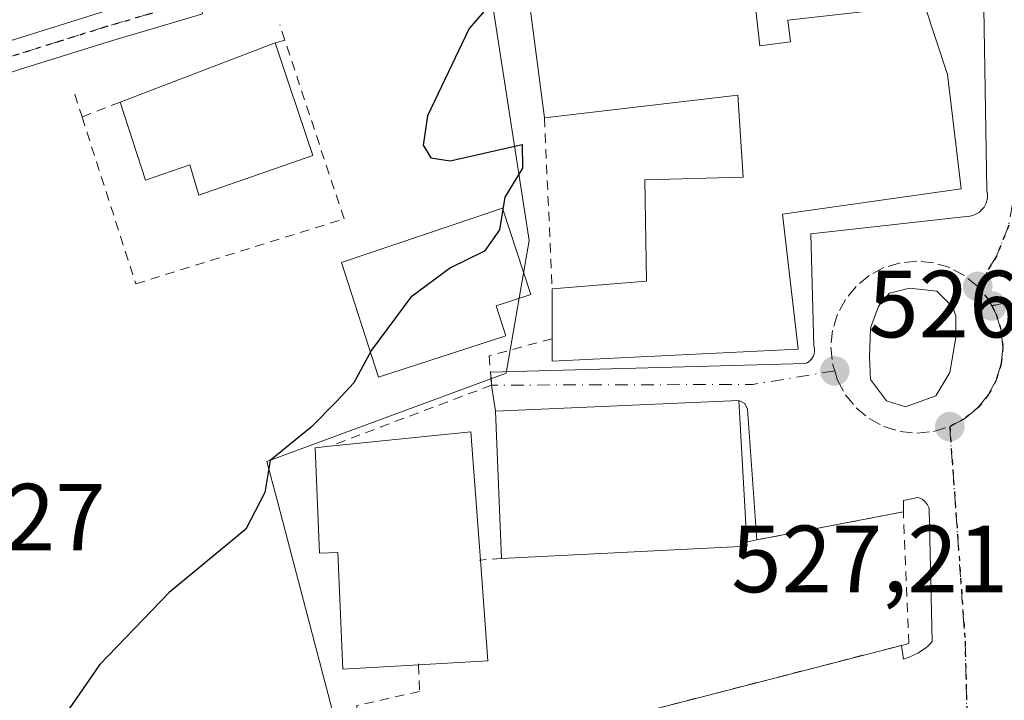
# Model space of a CAD drawing. Units: metres. Extents: x 569739 to 573165, y 4747293 to 4749642.
# Drawn here: x 571773 to 571877, y 4748855 to 4748927 of the extents above; entities that cross this region are included whole.
import ezdxf

# ---------------------------------------------------------------- set-up
doc = ezdxf.new("R2010")
doc.units = ezdxf.units.M
doc.header["$MEASUREMENT"] = 0
for name, pattern in [('DGN Style 2', [1.6480167562047852, 0.988810053722871, -0.6592067024819142]), ('DGN Style 4', [2.6384748266838614, 1.318413404963828, -0.6592067024819142, 0.001648016756204785, -0.6592067024819142]), ('DGN Style 5', [1.1536117293433497, 0.4944050268614355, -0.6592067024819142])]:
    doc.linetypes.add(name, pattern=pattern)
for name, color, linetype, lineweight in [('Alambrada', 7, 'DGN Style 2', 0), ('Curva de nivel maestra', 30, 'Continuous', 30), ('Edificación Cxs', 1, 'Continuous', 13), ('Elemento construido', 1, 'Continuous', 0), ('Huerta CxS', 92, 'Continuous', 0), ('Núcleo urbano CxS', 7, 'Continuous', 0), ('Pista no pavimentada Cxs', 111, 'Continuous', 0), ('Pista no pavimentada eje', 91, 'DGN Style 4', 0), ('Punto de cota en terreno', 7, 'Continuous', 0), ('Ruta', 7, 'DGN Style 5', 30), ('Rótulo de punto de cota en terreno', 7, 'Continuous', 0), ('Valla', 7, 'DGN Style 2', 0), ('Vía urbana Cxs', 4, 'Continuous', 0), ('Vía urbana eje', 4, 'DGN Style 4', 0)]:
    doc.layers.add(name, color=color, linetype=linetype, lineweight=lineweight)
doc.styles.add('Style-Arial', font='txt')

# ---------------------------------------------------------------- blocks, each defined once
blk = doc.blocks.new('5PATER')
at = {"layer": 'Huerta CxS', "linetype": 'Continuous', "lineweight": 0}
h = blk.add_hatch(color=51, dxfattribs=at)
edge = h.paths.add_edge_path()
edge.add_ellipse((0, 0), major_axis=(-0.1095731443231308, -0.1110710700762829), ratio=0.9994222409660322, start_angle=0, end_angle=360)
blk = doc.blocks.new('*U23')
at = {"layer": 'Vía urbana Cxs', "color": 4, "linetype": 'Continuous', "lineweight": 0}
blk.add_polyline3d([(571838.6001000004, 4748853.800100001, 527.9918999999937), (571865.9501, 4748860.850099999, 528.172900000005), (571866.1501000002, 4748859.4101, 528.099000000002), (571866.4600999998, 4748859.5001, 528.0932999999932), (571866.7701000003, 4748859.610099999, 528.088699999993), (571867.0800999999, 4748859.7301, 528.0847999999969), (571867.3701, 4748859.870100001, 528.0825999999943), (571867.6601, 4748860.020099999, 528.0794000000024), (571867.9401000004, 4748860.190099999, 528.0749999999971), (571868.2100999998, 4748860.370100001, 528.0696999999927), (571868.4700999996, 4748860.5701, 528.0638000000035), (571868.7200999996, 4748860.780099999, 528.056899999996), (571868.9600999998, 4748861.0001, 528.0488999999943), (571869.1801000005, 4748861.2401, 528.040599999993), (571868.8800999997, 4748875.190099999, 527.369399999996), (571868.8300999999, 4748875.350099999, 527.3549999999959), (571868.7701000003, 4748875.5001, 527.3415999999997), (571868.6901000004, 4748875.640100001, 527.3291999999929), (571868.6001000004, 4748875.780099999, 527.3166000000056), (571868.4901000002, 4748875.9001, 527.3059999999969), (571868.3800999997, 4748876.020099999, 527.2948999999935), (571868.2500999998, 4748876.120100001, 527.2856999999931), (571868.1201, 4748876.210100001, 527.2771999999968), (571867.9700999996, 4748876.290100001, 527.2694999999949), (571867.8201000001, 4748876.360099999, 527.2627000000066), (571867.6700999998, 4748876.4101, 527.2578000000067), (571866.1501000002, 4748876.100099999, 527.2635000000009), (571866.1501000002, 4748874.890100001, 527.4070000000065), (571850.7401000002, 4748871.940099999, 529.636400000003), (571849.7600999996, 4748885.6801, 529.652900000001), (571849.4600999998, 4748886.290100001, 529.5602999999974), (571848.8501000004, 4748886.590100001, 529.8176999999996), (571823.2301000003, 4748885.5001, 528.0255999999936), (571822.8201000001, 4748888.220100001, 526.4302000000025), (571822.7001, 4748889.5801, 526.5268999999971), (571855.8201000001, 4748890.4901, 528.021900000007), (571856.0100999996, 4748890.5701, 527.9562000000005), (571856.1801000005, 4748890.6801, 527.9088000000047), (571856.3400999998, 4748890.8101, 527.8693000000058), (571856.4801000003, 4748890.960100001, 527.8429000000033), (571856.6001000004, 4748891.130100001, 527.8295000000071), (571856.6901000004, 4748891.3101, 527.8325999999943), (571856.7600999996, 4748891.5001, 527.8475000000036), (571856.7901, 4748891.710100001, 527.8920000000071), (571856.8000999996, 4748891.9101, 527.9458000000013), (571856.7801000001, 4748892.120100001, 528.0240000000049), (571856.7301000003, 4748892.3201, 528.1227999999974), (571856.4200999998, 4748904.1501, 530.4968999999984), (571872.8101000004, 4748905.970100001, 528.4630000000034), (571873.1700999998, 4748906.0001, 528.3325999999943), (571873.5201000003, 4748906.090100001, 528.2309999999999), (571873.8501000004, 4748906.2301, 528.1512999999978), (571874.1601, 4748906.4301, 528.0926000000036), (571874.4200999998, 4748906.6801, 528.0610000000015), (571874.6501000002, 4748906.960100001, 528.0393999999942), (571874.8201000001, 4748907.280099999, 528.0479999999952), (571874.9401000004, 4748907.620100001, 528.0602999999974), (571874.9901000002, 4748907.9801, 528.0764999999956), (571874.9901000002, 4748908.340100001, 528.1220999999932), (571874.9301000005, 4748908.700099999, 528.2069999999949), (571874.6300999997, 4748927.890100001, 526.3130999999995)], dxfattribs=at)
blk.add_polyline3d([(571871.3623000003, 4748896.420499999, 529.786500000002), (571869.6689999999, 4748898.113800001, 529.3016000000061), (571866.8114999998, 4748898.431299999, 528.9572999999946), (571864.6947999997, 4748897.9022, 528.0485999999946), (571863.5306000002, 4748896.5263, 527.6996000000072), (571862.6840000004, 4748894.198000001, 527.6742999999988), (571862.5780999997, 4748891.128799999, 527.8196999999927), (571862.6840000004, 4748888.8005, 527.6119999999937), (571864.3772999998, 4748886.578000001, 527.8962999999932), (571866.3881000001, 4748885.943, 528.3138999999937), (571869.5630999999, 4748887.107200001, 528.4683999999979), (571871.0448000003, 4748889.541300001, 529.2093000000023), (571871.6798, 4748893.2455, 530.5549000000028), (571871.6798, 4748895.468, 529.9848000000056)], close=True, dxfattribs=at)

msp = doc.modelspace()

# ---------------------------------------------------------------- linework, layer by layer
at = {"layer": 'Alambrada', "color": 7, "linetype": 'DGN Style 2', "lineweight": 0, "extrusion": (0.3558641857120453, 0.09964197172786986, 0.9292105029527408), "elevation": 677164.0905947865, "flags": 128}
msp.add_lwpolyline([(4418868.752680191, -1701260.816505129), (4418868.752680191, -1701259.698932313)], dxfattribs=at)
at = {"layer": 'Alambrada', "color": 7, "linetype": 'DGN Style 2', "lineweight": 0, "extrusion": (-0.321391379653383, -0.123735681227853, 0.9388274933530517), "elevation": -770883.9938952532, "flags": 128}
msp.add_lwpolyline([(-4226373.20944996, 2103013.606937754), (-4226373.20944996, 2103009.041444649)], dxfattribs=at)
at = {"layer": 'Curva de nivel maestra', "color": 30, "linetype": 'Continuous', "lineweight": 30, "elevation": 525, "flags": 128}
msp.add_lwpolyline([(571826.1853999998, 4748933.147299999), (571823.4299999997, 4748929.210100001), (571820.4500000002, 4748925.7301), (571816.0599999996, 4748916.5601), (571815.5999999996, 4748913.470100001), (571816.4100000003, 4748912.140100001), (571818.4400000004, 4748911.8301), (571826.04, 4748913.540100001), (571826.0599999996, 4748911.030099999), (571824.2000000002, 4748908.0001), (571823.6299999999, 4748904.550100001), (571822.0599999996, 4748902.3101), (571818.4900000002, 4748900.5701), (571814.3200000003, 4748897.4801), (571810.1600000003, 4748891.890100001), (571808.3200000003, 4748888.470100001), (571806.4900000002, 4748886.5001), (571803.8099999996, 4748883.800100001), (571799.5199999996, 4748880.290100001), (571798.9400000004, 4748876.9301), (571796.9500000002, 4748873.0601), (571788.8899999997, 4748866.4101), (571781.5499999998, 4748858.790100001), (571778.04, 4748853.710100001)], dxfattribs=at)
at = {"layer": 'Edificación Cxs', "color": 1, "linetype": 'Continuous', "lineweight": 13, "flags": 128}
for points, elevation in [([(571849.3601000002, 4748938.970100001), (571851.0301000001, 4748923.9301), (571854.2801000001, 4748924.3301), (571853.9801000003, 4748926.610099999), (571868.3701, 4748928.220100001), (571870.8000999996, 4748920.9101), (571872.2301000003, 4748908.880100001), (571853.4401000004, 4748906.190099999), (571855.0800999999, 4748892.0101), (571829.1700999998, 4748890.7401), (571829.1700999998, 4748893.110099999), (571829.1901000004, 4748898.350099999), (571839.1201, 4748899.1601), (571838.9401000004, 4748909.8301), (571849.3000999996, 4748910.110099999), (571848.7401000002, 4748918.710100001), (571828.3701, 4748916.3301), (571825.7200999996, 4748936.7301)], 533.3580999999975), ([(571803.9901000002, 4748912.380100001), (571792.0100999996, 4748908.190099999), (571791.0500999996, 4748911.380100001), (571786.3901000004, 4748909.790100001), (571783.7100999998, 4748917.9801), (571800.0500999996, 4748924.220100001)], 528.476800000004), ([(571824.3235999999, 4748893.417300001), (571810.9137000004, 4748889.051200001), (571807.0312000001, 4748901.1271), (571823.9645999996, 4748906.8422), (571826.9278999995, 4748897.740499999), (571823.3005999997, 4748896.5595)], 530.0433000000048), ([(571849.7100999998, 4748871.300100001), (571823.8701, 4748870.0001), (571823.2301000003, 4748885.5001), (571848.8501000004, 4748886.590100001), (571849.6901000004, 4748871.7401)], 531.307799999995), ([(571820.6201, 4748883.300100001), (571821.6300999997, 4748869.8201), (571822.4301000005, 4748859.210100001), (571815.1300999997, 4748858.790100001), (571807.1700999998, 4748858.3301), (571806.6401000004, 4748870.610099999), (571804.6901000004, 4748870.540100001), (571804.2600999996, 4748881.640100001), (571805.7901, 4748881.800100001)], 533.1040000000067)]:
    msp.add_lwpolyline(points, close=True, dxfattribs=dict(at, elevation=elevation))
at = {"layer": 'Edificación Cxs', "color": 1, "linetype": 'Continuous', "lineweight": 13, "extrusion": (0.01868405896697708, 0.02218838473200541, 0.9995792022263684), "elevation": 116584.9865073179, "flags": 128}
msp.add_lwpolyline([(2621454.245884212, -3999197.401238373), (2621469.412939525, -3999211.304676221), (2621452.772902346, -3999228.252184395)], dxfattribs=at)
at = {"layer": 'Edificación Cxs', "color": 1, "linetype": 'Continuous', "lineweight": 13, "extrusion": (-0.04852181569431932, -0.01852975091634676, 0.998650229926727), "elevation": -115215.8762340291, "flags": 128}
msp.add_lwpolyline([(-4232440.513573107, 2225383.44325067), (-4232440.513573106, 2225400.957837564)], dxfattribs=at)
at = {"layer": 'Edificación Cxs', "color": 1, "linetype": 'Continuous', "lineweight": 13, "extrusion": (-0.01600415825939548, 0.04809371415439331, 0.9987146046680422), "elevation": 219767.5426785015, "flags": 128}
msp.add_lwpolyline([(-2042006.800117582, -4319855.006556855), (-2042006.800117582, -4319842.512147348)], dxfattribs=at)
at = {"layer": 'Edificación Cxs', "color": 1, "linetype": 'Continuous', "lineweight": 13, "extrusion": (-0.0005201223007248521, -0.1362720388911369, 0.9906713182934311), "elevation": -646914.7767668777, "flags": 128}
msp.add_lwpolyline([(553699.5902496702, 4706792.186410217), (553699.5902496702, 4706797.475791338)], dxfattribs=at)
at = {"layer": 'Edificación Cxs', "color": 1, "linetype": 'Continuous', "lineweight": 13, "extrusion": (-0.07693187027415604, 0.2035060288934569, 0.9760465068530986), "elevation": 922950.7767796764, "flags": 128}
msp.add_lwpolyline([(-2214123.300030119, -4138184.260573641), (-2214128.18231753, -4138199.346849076), (-2214152.53252856, -4138191.109656277)], dxfattribs=at)
at = {"layer": 'Edificación Cxs', "color": 1, "linetype": 'Continuous', "lineweight": 13, "extrusion": (-0.001906139427812034, 0.03369782203121711, 0.9994302494035461), "elevation": 159466.6273557481, "flags": 128}
msp.add_lwpolyline([(-839131.3369968735, -4706311.106134902), (-839131.3369968735, -4706296.223917148)], dxfattribs=at)
at = {"layer": 'Edificación Cxs', "color": 1, "linetype": 'Continuous', "lineweight": 13, "extrusion": (-0.04289240651718072, -0.004338409290341947, 0.9990702776421659), "elevation": -44599.37501934848, "flags": 128}
msp.add_lwpolyline([(-4667232.252989901, 1045846.301345827), (-4667232.252989902, 1045861.220883562)], dxfattribs=at)
at = {"layer": 'Edificación Cxs', "color": 1, "linetype": 'Continuous', "lineweight": 13, "extrusion": (-0.01423725896188987, 0.1900180701518621, 0.9816773571153682), "elevation": 894753.2421158663, "flags": 128}
msp.add_lwpolyline([(-925041.674929702, -4606797.828895441), (-925041.674929702, -4606784.058806436)], dxfattribs=at)
at = {"layer": 'Edificación Cxs', "color": 1, "linetype": 'Continuous', "lineweight": 13, "extrusion": (0.04835782676259815, 0.00243286280296067, 0.9988271130527949), "elevation": 39736.19346436978, "flags": 128}
msp.add_lwpolyline([(4714139.666729198, -808764.0164541412), (4714139.666729198, -808738.1133922056)], dxfattribs=at)
at = {"layer": 'Edificación Cxs', "color": 1, "linetype": 'Continuous', "lineweight": 13, "extrusion": (0.02349989066122043, -0.5169976059765833, 0.8556642043193067), "elevation": -2441263.139688713, "flags": 128}
msp.add_lwpolyline([(786895.0031281575, 4037304.260280157), (786895.0031281575, 4037303.7455288)], dxfattribs=at)
at = {"layer": 'Edificación Cxs', "color": 1, "linetype": 'Continuous', "lineweight": 13, "extrusion": (0.3415637971574074, -0.2505190496191244, 0.9058556056289238), "elevation": -993885.8715759162, "flags": 128}
msp.add_lwpolyline([(4167492.905022088, 2126720.14848664), (4167484.822668884, 2126712.509199012), (4167480.166606157, 2126718.733191689)], dxfattribs=at)
at = {"layer": 'Edificación Cxs', "color": 1, "linetype": 'Continuous', "lineweight": 13}
for points in [[(571849.3601000002, 4748938.970100001, 529.4572000000044), (571851.0301000001, 4748923.9301, 533.3580999999976), (571854.2801000001, 4748924.3301, 532.1398000000045), (571853.9801000003, 4748926.610099999, 530.7927999999956), (571868.3701, 4748928.220100001, 529.9020000000019), (571870.8000999996, 4748920.9101, 530.7116999999998), (571872.2301000003, 4748908.880100001, 530.0212000000029), (571853.4401000004, 4748906.190099999, 532.4802999999956), (571855.0800999999, 4748892.0101, 529.204700000002), (571829.1700999998, 4748890.7401, 528.7899000000034), (571829.1700999998, 4748893.110099999, 528.9250999999931)], [(571829.1901000004, 4748898.350099999, 529.6459000000032), (571839.1201, 4748899.1601, 532.4667999999947), (571838.9401000004, 4748909.8301, 528.0994000000064), (571849.3000999996, 4748910.110099999, 531.0945000000065), (571848.7401000002, 4748918.710100001, 532.0374000000012), (571828.3701, 4748916.3301, 530.3521000000037)], [(571803.9901000002, 4748912.380100001, 526.6266000000032), (571792.0100999996, 4748908.190099999, 525.5304000000033), (571791.0500999996, 4748911.380100001, 528.476800000004), (571786.3901000004, 4748909.790100001, 525.6940000000031), (571783.7100999998, 4748917.9801, 525.0835999999981)], [(571824.3235999999, 4748893.417300001, 527.6533999999956), (571810.9137000004, 4748889.051200001, 526.1235000000015), (571807.0312000001, 4748901.1271, 526.3292999999976), (571823.9645999996, 4748906.8422, 528.4464000000007), (571826.9278999995, 4748897.740499999, 529.357799999998), (571823.3005999997, 4748896.5595, 530.0433000000048), (571824.3235999999, 4748893.417300001, 527.6533999999956)], [(571815.1300999997, 4748858.790100001, 532.5044999999955), (571807.1700999998, 4748858.3301, 528.6147000000057), (571806.6401000004, 4748870.610099999, 532.8003999999928), (571804.6901000004, 4748870.540100001, 529.8203999999969), (571804.2600999996, 4748881.640100001, 528.6079000000027), (571805.7901, 4748881.800100001, 529.8368999999948)]]:
    msp.add_polyline3d(points, dxfattribs=at)
at = {"layer": 'Elemento construido', "color": 1, "linetype": 'Continuous', "lineweight": 0}
for points in [[(571822.7001, 4748889.5801, 526.5268999999971), (571855.8201000001, 4748890.4901, 528.021900000007), (571856.0100999996, 4748890.5701, 527.9562000000005), (571856.1801000005, 4748890.6801, 527.9088000000047), (571856.3400999998, 4748890.8101, 527.8693000000058), (571856.4801000003, 4748890.960100001, 527.8429000000033), (571856.6001000004, 4748891.130100001, 527.8295000000071), (571856.6901000004, 4748891.3101, 527.8325999999943), (571856.7600999996, 4748891.5001, 527.8475000000036), (571856.7901, 4748891.710100001, 527.8920000000071), (571856.8000999996, 4748891.9101, 527.9458000000013), (571856.7801000001, 4748892.120100001, 528.0240000000049), (571856.7301000003, 4748892.3201, 528.1227999999974), (571856.4200999998, 4748904.1501, 530.4968999999984), (571872.8101000004, 4748905.970100001, 528.4630000000034), (571873.1700999998, 4748906.0001, 528.3325999999943), (571873.5201000003, 4748906.090100001, 528.2309999999999), (571873.8501000004, 4748906.2301, 528.1512999999978), (571874.1601, 4748906.4301, 528.0926000000036), (571874.4200999998, 4748906.6801, 528.0610000000015), (571874.6501000002, 4748906.960100001, 528.0393999999942), (571874.8201000001, 4748907.280099999, 528.0479999999952), (571874.9401000004, 4748907.620100001, 528.0602999999974), (571874.9901000002, 4748907.9801, 528.0764999999956), (571874.9901000002, 4748908.340100001, 528.1220999999932), (571874.9301000005, 4748908.700099999, 528.2069999999949), (571874.6300999997, 4748927.890100001, 526.3130999999995)], [(571862.6840000004, 4748894.198000001, 527.6742999999988), (571862.5780999997, 4748891.128799999, 527.8196999999927), (571862.6840000004, 4748888.8005, 527.6119999999937), (571864.3772999998, 4748886.578000001, 527.8962999999932), (571866.3881000001, 4748885.943, 528.3138999999937), (571869.5630999999, 4748887.107200001, 528.4683999999979), (571871.0448000003, 4748889.541300001, 529.2093000000023), (571871.6798, 4748893.2455, 530.5549000000028), (571871.6798, 4748895.468, 529.9848000000056), (571871.3623000003, 4748896.420499999, 529.786500000002), (571869.6689999999, 4748898.113800001, 529.3016000000061), (571866.8114999998, 4748898.431299999, 528.9572999999946), (571864.6947999997, 4748897.9022, 528.0485999999946), (571863.5306000002, 4748896.5263, 527.6996000000072), (571862.6840000004, 4748894.198000001, 527.6742999999988)], [(571848.8501000004, 4748886.590100001, 529.8176999999996), (571849.4600999998, 4748886.290100001, 529.5602999999974), (571849.7600999996, 4748885.6801, 529.652900000001), (571850.7401000002, 4748871.940099999, 529.636400000003)], [(571865.9501, 4748860.850099999, 528.172900000005), (571866.1501000002, 4748859.4101, 528.099000000002), (571866.4600999998, 4748859.5001, 528.0932999999932), (571866.7701000003, 4748859.610099999, 528.088699999993), (571867.0800999999, 4748859.7301, 528.0847999999969), (571867.3701, 4748859.870100001, 528.0825999999943), (571867.6601, 4748860.020099999, 528.0794000000024), (571867.9401000004, 4748860.190099999, 528.0749999999971), (571868.2100999998, 4748860.370100001, 528.0696999999927), (571868.4700999996, 4748860.5701, 528.0638000000035), (571868.7200999996, 4748860.780099999, 528.056899999996), (571868.9600999998, 4748861.0001, 528.0488999999943), (571869.1801000005, 4748861.2401, 528.040599999993), (571868.8800999997, 4748875.190099999, 527.369399999996), (571868.8300999999, 4748875.350099999, 527.3549999999959), (571868.7701000003, 4748875.5001, 527.3415999999997), (571868.6901000004, 4748875.640100001, 527.3291999999929), (571868.6001000004, 4748875.780099999, 527.3166000000056), (571868.4901000002, 4748875.9001, 527.3059999999969), (571868.3800999997, 4748876.020099999, 527.2948999999935), (571868.2500999998, 4748876.120100001, 527.2856999999931), (571868.1201, 4748876.210100001, 527.2771999999968), (571867.9700999996, 4748876.290100001, 527.2694999999949), (571867.8201000001, 4748876.360099999, 527.2627000000066), (571867.6700999998, 4748876.4101, 527.2578000000067), (571866.1501000002, 4748876.100099999, 527.2635000000009), (571866.1501000002, 4748874.890100001, 527.4070000000065)]]:
    msp.add_polyline3d(points, dxfattribs=at)
at = {"layer": 'Núcleo urbano CxS', "color": 7, "linetype": 'Continuous', "lineweight": 0}
for points in [[(571808.6041000001, 4748844.330499999, 526.0265000000073), (571800.2357000001, 4748876.138699999, 525.020399999994), (571799.1734999996, 4748880.175899999, 524.8160000000062), (571824.3596999999, 4748889.465500001, 525.7329999999929), (571826.7723000003, 4748903.4453, 525.592499999999), (571821.3737000005, 4748938.297499999, 524.1045000000013), (571793.0214999998, 4748929.0285, 522.5926000000036), (571777.5261000004, 4748967.841700001, 522.6785999999993), (571786.1851000004, 4748973.252699999, 523.5633999999991), (571786.1851000004, 4748983.226100001, 523.0595999999932), (571787.0821000002, 4748983.2305, 523.1217999999935), (571802.4502999998, 4748983.472100001, 523.9608000000007), (571802.5443000002, 4748984.385700001, 524.0359000000026), (571804.5843000002, 4749004.099500001, 524.7776000000014), (571812.1618999997, 4749006.265900001, 524.4388999999937), (571816.3066999996, 4749024.1043, 522.5959000000003), (571836.5000999998, 4749021.867900001, 522.345100000006), (571863.5702999998, 4749017.088099999, 522.3151999999973), (571890.1146999998, 4749018.092900001, 522.6016999999993)], [(571688.3448999999, 4748983.778700001, 517.1753999999928), (571744.5005000001, 4748983.455499999, 520.3126000000047), (571744.5619000001, 4748983.4553, 520.3179999999993), (571744.6867000004, 4748983.454700001, 520.3291999999929), (571785.1365, 4748983.222100001, 522.9869999999937), (571786.1851000004, 4748983.226100001, 523.0595999999932), (571786.1851000004, 4748973.252699999, 523.5633999999991), (571777.5261000004, 4748967.841700001, 522.6785999999993), (571793.0214999998, 4748929.0285, 522.5926000000036), (571821.3737000005, 4748938.297499999, 524.1045000000013), (571826.7723000003, 4748903.4453, 525.592499999999), (571824.3596999999, 4748889.465500001, 525.7329999999929), (571799.1734999996, 4748880.175899999, 524.8160000000062), (571800.2357000001, 4748876.138699999, 525.020399999994), (571808.6041000001, 4748844.330499999, 526.0265000000073), (571809.9949000003, 4748839.044299999, 526.3169000000053), (571809.4336999999, 4748837.810500001, 526.3111999999965), (571807.2874999996, 4748833.092900001, 526.2415999999939), (571788.3475000003, 4748826.0557, 526.2609999999986), (571782.7241000002, 4748825.474300001, 526.0672999999952), (571766.2707000002, 4748823.536699999, 525.2473999999929), (571747.3964999998, 4748816.761700001, 524.417300000001), (571719.3268999998, 4748806.5999, 522.9532000000036), (571706.2443000004, 4748827.890900001, 522.1487000000052)], [(571786.1851000004, 4748983.226100001, 523.0595999999932), (571786.1851000004, 4748973.252699999, 523.5633999999991), (571777.5261000004, 4748967.841700001, 522.6785999999993), (571793.0214999998, 4748929.0285, 522.5926000000036), (571821.3737000005, 4748938.297499999, 524.1045000000013), (571826.7723000003, 4748903.4453, 525.592499999999), (571824.3596999999, 4748889.465500001, 525.7329999999929), (571799.1734999996, 4748880.175899999, 524.8160000000062), (571800.2357000001, 4748876.138699999, 525.020399999994), (571808.6041000001, 4748844.330499999, 526.0265000000073), (571809.9949000003, 4748839.044299999, 526.3169000000053), (571809.4336999999, 4748837.810500001, 526.3111999999965), (571807.2874999996, 4748833.092900001, 526.2415999999939), (571788.3475000003, 4748826.0557, 526.2609999999986)], [(571786.1851000004, 4748983.226100001, 523.0595999999932), (571786.1851000004, 4748973.252699999, 523.5633999999991), (571777.5261000004, 4748967.841700001, 522.6785999999993), (571793.0214999998, 4748929.0285, 522.5926000000036), (571821.3737000005, 4748938.297499999, 524.1045000000013), (571826.7723000003, 4748903.4453, 525.592499999999), (571824.3596999999, 4748889.465500001, 525.7329999999929), (571799.1734999996, 4748880.175899999, 524.8160000000062), (571800.2357000001, 4748876.138699999, 525.020399999994), (571808.6041000001, 4748844.330499999, 526.0265000000073), (571809.9949000003, 4748839.044299999, 526.3169000000053), (571809.4336999999, 4748837.810500001, 526.3111999999965), (571807.2874999996, 4748833.092900001, 526.2415999999939), (571788.3475000003, 4748826.0557, 526.2609999999986)]]:
    msp.add_polyline3d(points, dxfattribs=at)
at = {"layer": 'Pista no pavimentada Cxs', "color": 111, "linetype": 'Continuous', "lineweight": 0}
for points in [[(571713.5000999998, 4748905.5001, 519.75), (571727.3901000004, 4748909.7401, 520.0837999999932), (571740.3201000001, 4748913.970100001, 520.5994000000064), (571753.2301000003, 4748918.220100001, 522.982600000003), (571762.6901000004, 4748921.3301, 522.1540999999997), (571772.1601, 4748924.440099999, 522.2173999999941), (571781.5401, 4748927.380100001, 522.3800999999949), (571790.8196999999, 4748930.132900001, 523.2097000000067), (571791.6401000004, 4748930.350099999, 523.1487999999954), (571792.0201000003, 4748928.8101, 522.9333999999944), (571792.4001000002, 4748927.270099999, 522.9758000000002), (571791.8101000004, 4748927.110099999, 523.0347000000038), (571782.4600999998, 4748924.350099999, 522.5203000000038), (571773.1300999997, 4748921.420100001, 522.1119999999937), (571763.6801000005, 4748918.3201, 521.8757999999943), (571754.2200999996, 4748915.210100001, 524.9248999999982), (571741.3101000004, 4748910.960100001, 520.9205999999976), (571728.3501000004, 4748906.720100001, 520.5111999999936), (571714.4200999998, 4748902.460100001, 520.0696999999927)], [(571713.5000999998, 4748905.5001, 519.75), (571727.3901000004, 4748909.7401, 520.0837999999932), (571740.3201000001, 4748913.970100001, 520.5994000000064), (571753.2301000003, 4748918.220100001, 522.982600000003), (571762.6901000004, 4748921.3301, 522.1540999999997), (571772.1601, 4748924.440099999, 522.2173999999941), (571781.5401, 4748927.380100001, 522.3800999999949), (571790.8196999999, 4748930.132900001, 523.2097000000067), (571791.6401000004, 4748930.350099999, 523.1487999999954)], [(571792.4001000002, 4748927.270099999, 522.9758000000002), (571791.8101000004, 4748927.110099999, 523.0347000000038), (571782.4600999998, 4748924.350099999, 522.5203000000038), (571773.1300999997, 4748921.420100001, 522.1119999999937), (571763.6801000005, 4748918.3201, 521.8757999999943), (571754.2200999996, 4748915.210100001, 524.9248999999982), (571741.3101000004, 4748910.960100001, 520.9205999999976), (571728.3501000004, 4748906.720100001, 520.5111999999936), (571714.4200999998, 4748902.460100001, 520.0696999999927)]]:
    msp.add_polyline3d(points, dxfattribs=at)
at = {"layer": 'Pista no pavimentada eje', "color": 91, "linetype": 'DGN Style 4', "lineweight": 0}
msp.add_polyline3d([(571792.0201000003, 4748928.8101, 522.9333999999944), (571791.3850999996, 4748928.640100001, 522.9226999999955), (571786.6750999996, 4748927.245100001, 522.5669999999955), (571782.0000999998, 4748925.8651, 522.4407000000066), (571777.3101000004, 4748924.395099999, 522.1442999999999), (571772.6451000003, 4748922.9301, 522.0023999999976), (571763.1851000004, 4748919.825099999, 521.9891000000061), (571753.7251000004, 4748916.715100001, 523.687300000005), (571740.8151000004, 4748912.465100001, 520.6475999999967), (571738.3092999998, 4748911.645300001, 520.5883000000031), (571727.8701, 4748908.2301, 520.1882000000041), (571720.9051000001, 4748906.100099999, 520.1272000000026), (571713.9600999998, 4748903.9801, 519.9018000000069)], dxfattribs=at)
at = {"layer": 'Ruta', "color": 7, "linetype": 'DGN Style 5', "lineweight": 30}
for points in [[(571772.6451000003, 4748922.9301, 522.0023999999976), (571777.3101000004, 4748924.395099999, 522.1442999999999), (571782.0000999998, 4748925.8651, 522.4407000000066), (571786.6750999996, 4748927.245100001, 522.5669999999955), (571791.3850999996, 4748928.640100001, 522.9226999999955), (571792.0201000003, 4748928.8101, 522.9333999999944), (571798.4401000004, 4748930.4801, 523.2676999999967), (571803.1601, 4748932.020099999, 523.437300000005), (571807.8901000004, 4748933.5701, 524.8570000000036), (571812.6101000002, 4748935.110099999, 529.7418999999937), (571817.3400999998, 4748936.6601, 526.8668999999937), (571825.4313000003, 4748938.025699999, 529.75), (571839.7851, 4748939.7455, 529.9168000000063), (571841.6621000003, 4748940.233899999, 529.0813000000053), (571850.2361000003, 4748940.936100001, 527.1128000000026), (571861.5346999997, 4748942.365499999, 525.5497000000032), (571862.8601000002, 4748942.460100001, 525.5372999999963), (571867.4901000002, 4748942.780099999, 525.4928000000073), (571872.1300999997, 4748943.110099999, 525.4853000000003), (571876.7600999996, 4748943.4301, 525.5458999999975), (571877.0301000001, 4748938.5801, 525.6587000000001)], [(571877.2401000002, 4748905.040100001, 526.6564999999973), (571875.9501, 4748901.780099999, 526.7525000000023), (571873.9700999996, 4748898.610099999, 528.1879000000044), (571875.0900999998, 4748897.2401, 528.1117999999988), (571875.4600999998, 4748896.550100001, 528.0132000000012), (571875.9301000005, 4748895.6801, 527.8641000000061), (571876.4401000004, 4748893.9801, 527.7498999999953), (571876.6201, 4748892.220100001, 527.7899000000034), (571876.4401000004, 4748890.450099999, 527.9091000000044), (571875.9301000005, 4748888.7501, 527.9551999999967), (571875.0900999998, 4748887.190099999, 527.7755999999936), (571873.9700999996, 4748885.8201, 527.6094000000012), (571872.5900999998, 4748884.690099999, 527.2321999999986), (571871.0301000001, 4748883.860099999, 527.277900000001), (571871.3501000004, 4748879.340100001, 527.1128000000026), (571871.6801000005, 4748874.8301, 527.321100000001), (571872.6401000004, 4748861.290100001, 527.9182000000001), (571872.7600999996, 4748856.7601, 528.0522000000057), (571872.8701, 4748852.2301, 528.209400000007)], [(571879.2500999998, 4748897.440099999, 526.8534999999974), (571875.4600999998, 4748896.550100001, 528.0132000000012), (571875.9301000005, 4748895.6801, 527.8641000000061), (571876.4401000004, 4748893.9801, 527.7498999999953), (571876.6201, 4748892.220100001, 527.7899000000034), (571876.4401000004, 4748890.450099999, 527.9091000000044), (571875.9301000005, 4748888.7501, 527.9551999999967), (571875.0900999998, 4748887.190099999, 527.7755999999936), (571873.9700999996, 4748885.8201, 527.6094000000012), (571872.5900999998, 4748884.690099999, 527.2321999999986), (571871.0301000001, 4748883.860099999, 527.277900000001), (571871.3501000004, 4748879.340100001, 527.1128000000026), (571871.6801000005, 4748874.8301, 527.321100000001), (571872.6401000004, 4748861.290100001, 527.9182000000001), (571872.7600999996, 4748856.7601, 528.0522000000057), (571872.8701, 4748852.2301, 528.209400000007)]]:
    msp.add_polyline3d(points, dxfattribs=at)
at = {"layer": 'Valla', "color": 7, "linetype": 'DGN Style 2', "lineweight": 0, "extrusion": (0.001786182340372075, -0.03916531520281986, 0.9992311482523505), "elevation": -184441.4708659276, "flags": 128}
msp.add_lwpolyline([(787589.8967882774, 4714326.863372635), (787589.8967882775, 4714308.850834822)], dxfattribs=at)
at = {"layer": 'Valla', "color": 7, "linetype": 'DGN Style 2', "lineweight": 0, "extrusion": (0.3613491658130256, -0.8581789611720547, 0.3646308420414868), "elevation": -3868558.513763846, "flags": 128}
msp.add_lwpolyline([(2369889.173502869, 1515463.437187797), (2369887.039196787, 1515465.36619583), (2369886.94703366, 1515465.472623118)], dxfattribs=at)
at = {"layer": 'Valla', "color": 7, "linetype": 'DGN Style 2', "lineweight": 0}
for points in [[(571778.9401000004, 4748918.8201, 523.0301000000036), (571779.7100999998, 4748916.440099999, 523.5112999999983), (571785.3601000002, 4748898.880100001, 523.9516000000004), (571807.2801000001, 4748905.720100001, 525.7497000000003), (571801.0500999996, 4748924.5001, 525.5803000000016), (571800.5301000001, 4748926.110099999, 524.6429999999964)], [(571829.1700999998, 4748893.110099999, 528.9250999999931), (571822.5500999996, 4748891.3101, 526.6796000000032), (571822.7001, 4748889.5801, 526.5268999999971), (571822.8201000001, 4748888.220100001, 526.4302000000025), (571805.7901, 4748881.800100001, 529.8368999999948)], [(571824.7301000003, 4748850.470100001, 529.6425000000017), (571838.6001000004, 4748853.800100001, 527.9918999999937), (571865.9501, 4748860.850099999, 528.172900000005), (571866.7401000002, 4748861.050100001, 528.1594999999943), (571866.1501000002, 4748874.890100001, 527.4070000000065), (571850.7401000002, 4748871.940099999, 529.636400000003), (571849.6901000004, 4748871.7401, 530.320000000007), (571849.6401000004, 4748871.7401, 530.3561999999947)], [(571815.1201, 4748858.890100001, 532.6327000000019), (571815.1300999997, 4748858.790100001, 532.5044999999955), (571815.2301000003, 4748856.0101, 529.9860999999946), (571808.6300999997, 4748854.5101, 527.9002000000038), (571809.0100999996, 4748849.0801, 528.6984999999986)]]:
    msp.add_polyline3d(points, dxfattribs=at)
at = {"layer": 'Vía urbana Cxs', "color": 4, "linetype": 'Continuous', "lineweight": 0, "extrusion": (0.006209765517805594, -0.07037734243971855, 0.9975011120211027), "elevation": -330138.1321334704, "flags": 128}
msp.add_lwpolyline([(987007.6609189126, 4668591.397061775), (987007.6609189126, 4668592.765765865)], dxfattribs=at)
at = {"layer": 'Vía urbana Cxs', "color": 4, "linetype": 'Continuous', "lineweight": 0, "extrusion": (-0.07478106841286802, 0.4961085513303153, 0.8650341595012108), "elevation": 2313657.913979067, "flags": 128}
msp.add_lwpolyline([(-1273264.12850846, -3988067.338259059), (-1273264.12850846, -3988070.518164901)], dxfattribs=at)
at = {"layer": 'Vía urbana Cxs', "color": 4, "linetype": 'Continuous', "lineweight": 0, "extrusion": (-0.06965298684279514, -0.002963378440997818, 0.9975668798692611), "elevation": -53375.19998204035, "flags": 128}
msp.add_lwpolyline([(-4720287.257888211, 771345.917694627), (-4720287.257888211, 771320.2119730379)], dxfattribs=at)
at = {"layer": 'Vía urbana Cxs', "color": 4, "linetype": 'Continuous', "lineweight": 0, "extrusion": (0.1381700407472877, 0.02645046206442615, 0.9900552574965052), "elevation": 205146.866463798, "flags": 128}
msp.add_lwpolyline([(4556657.461139897, -1440010.916149186), (4556657.461139898, -1439995.068725913)], dxfattribs=at)
at = {"layer": 'Vía urbana Cxs', "color": 4, "linetype": 'Continuous', "lineweight": 0, "extrusion": (0.2464838551881283, -0.9596857460434124, 0.1350887781153443), "elevation": -4416386.993521406, "flags": 128}
msp.add_lwpolyline([(1735192.660173533, 602658.2326484568), (1735206.922542089, 602656.5667782553), (1735235.166557224, 602656.7494527412)], dxfattribs=at)
at = {"layer": 'Vía urbana Cxs', "color": 4, "linetype": 'Continuous', "lineweight": 0}
for points in [[(571822.7001, 4748889.5801, 526.5268999999971), (571855.8201000001, 4748890.4901, 528.021900000007), (571856.0100999996, 4748890.5701, 527.9562000000005), (571856.1801000005, 4748890.6801, 527.9088000000047), (571856.3400999998, 4748890.8101, 527.8693000000058), (571856.4801000003, 4748890.960100001, 527.8429000000033), (571856.6001000004, 4748891.130100001, 527.8295000000071), (571856.6901000004, 4748891.3101, 527.8325999999943), (571856.7600999996, 4748891.5001, 527.8475000000036), (571856.7901, 4748891.710100001, 527.8920000000071), (571856.8000999996, 4748891.9101, 527.9458000000013), (571856.7801000001, 4748892.120100001, 528.0240000000049), (571856.7301000003, 4748892.3201, 528.1227999999974), (571856.4200999998, 4748904.1501, 530.4968999999984), (571872.8101000004, 4748905.970100001, 528.4630000000034), (571873.1700999998, 4748906.0001, 528.3325999999943), (571873.5201000003, 4748906.090100001, 528.2309999999999), (571873.8501000004, 4748906.2301, 528.1512999999978), (571874.1601, 4748906.4301, 528.0926000000036), (571874.4200999998, 4748906.6801, 528.0610000000015), (571874.6501000002, 4748906.960100001, 528.0393999999942), (571874.8201000001, 4748907.280099999, 528.0479999999952), (571874.9401000004, 4748907.620100001, 528.0602999999974), (571874.9901000002, 4748907.9801, 528.0764999999956), (571874.9901000002, 4748908.340100001, 528.1220999999932), (571874.9301000005, 4748908.700099999, 528.2069999999949), (571874.6300999997, 4748927.890100001, 526.3130999999995)], [(571871.3623000003, 4748896.420499999, 529.786500000002), (571869.6689999999, 4748898.113800001, 529.3016000000061), (571866.8114999998, 4748898.431299999, 528.9572999999946), (571864.6947999997, 4748897.9022, 528.0485999999946), (571863.5306000002, 4748896.5263, 527.6996000000072), (571862.6840000004, 4748894.198000001, 527.6742999999988)], [(571862.6840000004, 4748894.198000001, 527.6742999999988), (571862.5780999997, 4748891.128799999, 527.8196999999927), (571862.6840000004, 4748888.8005, 527.6119999999937), (571864.3772999998, 4748886.578000001, 527.8962999999932), (571866.3881000001, 4748885.943, 528.3138999999937), (571869.5630999999, 4748887.107200001, 528.4683999999979), (571871.0448000003, 4748889.541300001, 529.2093000000023), (571871.6798, 4748893.2455, 530.5549000000028), (571871.6798, 4748895.468, 529.9848000000056), (571871.3623000003, 4748896.420499999, 529.786500000002)], [(571850.7401000002, 4748871.940099999, 529.636400000003), (571849.7600999996, 4748885.6801, 529.652900000001), (571849.4600999998, 4748886.290100001, 529.5602999999974), (571848.8501000004, 4748886.590100001, 529.8176999999996)], [(571865.9501, 4748860.850099999, 528.172900000005), (571866.1501000002, 4748859.4101, 528.099000000002), (571866.4600999998, 4748859.5001, 528.0932999999932), (571866.7701000003, 4748859.610099999, 528.088699999993), (571867.0800999999, 4748859.7301, 528.0847999999969), (571867.3701, 4748859.870100001, 528.0825999999943), (571867.6601, 4748860.020099999, 528.0794000000024), (571867.9401000004, 4748860.190099999, 528.0749999999971), (571868.2100999998, 4748860.370100001, 528.0696999999927), (571868.4700999996, 4748860.5701, 528.0638000000035), (571868.7200999996, 4748860.780099999, 528.056899999996), (571868.9600999998, 4748861.0001, 528.0488999999943), (571869.1801000005, 4748861.2401, 528.040599999993), (571868.8800999997, 4748875.190099999, 527.369399999996), (571868.8300999999, 4748875.350099999, 527.3549999999959), (571868.7701000003, 4748875.5001, 527.3415999999997), (571868.6901000004, 4748875.640100001, 527.3291999999929), (571868.6001000004, 4748875.780099999, 527.3166000000056), (571868.4901000002, 4748875.9001, 527.3059999999969), (571868.3800999997, 4748876.020099999, 527.2948999999935), (571868.2500999998, 4748876.120100001, 527.2856999999931), (571868.1201, 4748876.210100001, 527.2771999999968), (571867.9700999996, 4748876.290100001, 527.2694999999949), (571867.8201000001, 4748876.360099999, 527.2627000000066), (571867.6700999998, 4748876.4101, 527.2578000000067), (571866.1501000002, 4748876.100099999, 527.2635000000009), (571866.1501000002, 4748874.890100001, 527.4070000000065)]]:
    msp.add_polyline3d(points, dxfattribs=at)
at = {"layer": 'Vía urbana eje', "color": 4, "linetype": 'DGN Style 4', "lineweight": 0, "extrusion": (-0.2844129064816848, -0.2833864809273219, 0.9158610162324134), "elevation": -1507938.256667394, "flags": 128}
msp.add_lwpolyline([(-2960396.404828415, 3441109.647275444), (-2960397.154769419, 3441109.892857303), (-2960398.91578199, 3441110.082398677)], dxfattribs=at)
at = {"layer": 'Vía urbana eje', "color": 4, "linetype": 'DGN Style 4', "lineweight": 0, "extrusion": (-0.0462057471168534, 0.8745298564224634, 0.4827655322815404), "elevation": 4126877.175024906, "flags": 128}
msp.add_lwpolyline([(-821620.3121885203, -2274379.326526973), (-821611.641045996, -2274377.321730272), (-821584.1833283886, -2274380.169119379)], dxfattribs=at)
at = {"layer": 'Vía urbana eje', "color": 4, "linetype": 'DGN Style 4', "lineweight": 0}
for points in [[(571876.7600999996, 4748943.4301, 525.5458999999975), (571877.0301000001, 4748938.5801, 525.6587000000001), (571877.3101000004, 4748933.720100001, 525.7566999999982), (571877.5800999999, 4748928.860099999, 525.9125000000058), (571877.8601000002, 4748924.0001, 526.1469999999972), (571878.1300999997, 4748919.1501, 526.4119000000064), (571878.4101, 4748914.290100001, 526.741200000004), (571878.0800999999, 4748909.940099999, 526.7360000000045), (571877.2401000002, 4748905.040100001, 526.6564999999973), (571875.9501, 4748901.780099999, 526.7525000000023), (571873.9700999996, 4748898.610099999, 528.1879000000044)], [(571964.3901000004, 4748907.720100001, 531.0166999999929), (571961.8601000002, 4748907.040100001, 532.0192999999999), (571957.7701000003, 4748906.1801, 532.556700000001), (571945.4901000002, 4748903.630100001, 531.055600000007), (571941.3901000004, 4748902.770099999, 529.3925000000017), (571931.6901000004, 4748901.450099999, 529.4897000000057), (571918.8800999997, 4748900.9101, 528.9128999999957), (571914.6201, 4748900.7401, 529.1714999999967), (571910.3501000004, 4748900.5601, 530.1272000000026), (571906.3601000002, 4748900.270099999, 531.366200000004), (571902.3701, 4748899.970100001, 531.7446999999956), (571890.3901000004, 4748899.100099999, 528.8680000000022), (571886.9501, 4748898.9101, 528.0038999999961), (571883.0301000001, 4748898.340100001, 527.0868000000046), (571879.2500999998, 4748897.440099999, 526.8534999999974), (571875.4600999998, 4748896.550100001, 528.0132000000012)], [(571873.9700999996, 4748898.610099999, 528.1879000000044), (571872.5900999998, 4748899.7401, 528.1138000000064), (571871.0301000001, 4748900.5801, 527.7529000000068), (571869.3300999999, 4748901.090100001, 527.5369000000064), (571867.5701000001, 4748901.2601, 527.5105999999942), (571865.8000999996, 4748901.090100001, 527.335500000001), (571864.1101000002, 4748900.5801, 527.1582999999955), (571862.5401, 4748899.7401, 526.805600000007), (571861.1700999998, 4748898.610099999, 527.1701999999932), (571860.0500999996, 4748897.2401, 527.4673000000039), (571859.2100999998, 4748895.6801, 527.6796000000032), (571858.7001, 4748893.9801, 527.7024999999994), (571858.5201000003, 4748892.220100001, 527.5939999999973), (571858.6901000004, 4748890.450099999, 527.2756999999983), (571858.9200999998, 4748889.720100001, 527.1680999999953)], [(571871.0301000001, 4748883.860099999, 527.277900000001), (571872.5900999998, 4748884.690099999, 527.2321999999986), (571873.9700999996, 4748885.8201, 527.6094000000012), (571875.0900999998, 4748887.190099999, 527.7755999999936), (571875.9301000005, 4748888.7501, 527.9551999999967), (571876.4401000004, 4748890.450099999, 527.9091000000044), (571876.6201, 4748892.220100001, 527.7899000000034), (571876.4401000004, 4748893.9801, 527.7498999999953), (571875.9301000005, 4748895.6801, 527.8641000000061), (571875.4600999998, 4748896.550100001, 528.0132000000012)], [(571858.9200999998, 4748889.720100001, 527.1680999999953), (571859.2100999998, 4748888.7601, 527.0356000000029), (571860.0500999996, 4748887.190099999, 526.9404999999971), (571861.1700999998, 4748885.8201, 527.0013000000035), (571862.5401, 4748884.700099999, 527.0351999999984), (571864.1101000002, 4748883.860099999, 527.1451999999991), (571865.8000999996, 4748883.340100001, 527.1897000000026), (571867.5701000001, 4748883.170100001, 527.2755000000034), (571869.3300999999, 4748883.340100001, 527.2630999999965), (571871.0301000001, 4748883.860099999, 527.277900000001)], [(571871.0301000001, 4748883.860099999, 527.277900000001), (571871.3501000004, 4748879.340100001, 527.1128000000026), (571871.6801000005, 4748874.8301, 527.321100000001), (571872.6401000004, 4748861.290100001, 527.9182000000001), (571872.7600999996, 4748856.7601, 528.0522000000057), (571872.8701, 4748852.2301, 528.209400000007), (571872.9901000002, 4748847.700099999, 528.5666000000056)]]:
    msp.add_polyline3d(points, dxfattribs=at)

# ---------------------------------------------------------------- block references
at = {"layer": 'Punto de cota en terreno', "color": 7, "linetype": 'Continuous', "lineweight": 0, "xscale": 10, "yscale": 10, "zscale": 10}
for p in [(571873.9800000004, 4748898.609999999, 526.8699999999953), (571875.4699999997, 4748896.550000001, 526.9199999999983), (571858.9299999997, 4748889.720000001, 526.6699999999983), (571871.04, 4748883.859999999, 527.2100000000064)]:
    msp.add_blockref('5PATER', p, dxfattribs=at)
at = {"layer": 'Vía urbana Cxs', "color": 4, "linetype": 'Continuous', "lineweight": 0}
msp.add_blockref('*U23', (0, 0), dxfattribs=at)

# ---------------------------------------------------------------- texts
at = {"layer": 'Rótulo de punto de cota en terreno', "color": 7, "linetype": 'Continuous', "lineweight": 0, "style": 'Style-Arial'}
for s, p in [('526,67', (571862.4578, 4748893.2478)), ('523,27', (571753.0278000003, 4748870.8378)), ('527,21', (571848.0272000004, 4748866.441600001))]:
    msp.add_text(s, height=7.000000000000002, dxfattribs=at).set_placement(p)

doc.saveas('drawing.dxf')
